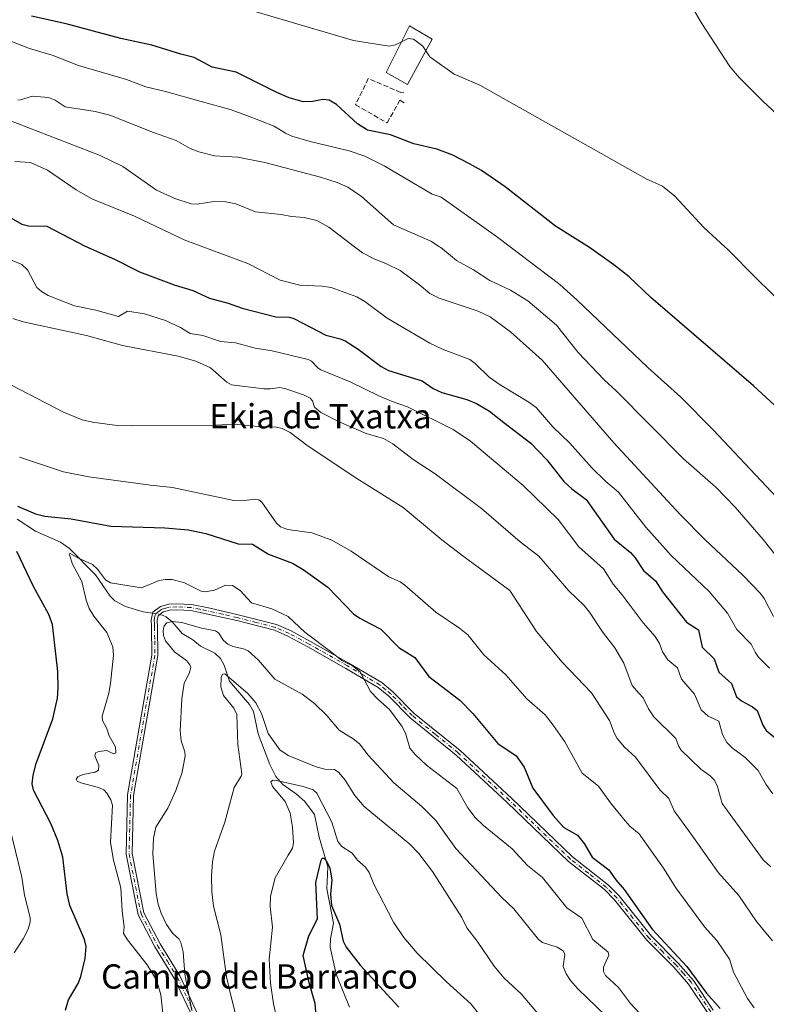
# Model space of a CAD drawing. Units: metres. Extents: x 658084 to 661538, y 4753386 to 4755779.
# Drawn here: x 659011 to 659257, y 4755252 to 4755576 of the extents above; entities that cross this region are included whole.
import ezdxf
from ezdxf.enums import TextEntityAlignment as Align

# ---------------------------------------------------------------- set-up
doc = ezdxf.new("R2010")
doc.units = ezdxf.units.M
doc.header["$MEASUREMENT"] = 0
doc.linetypes.add('DGN Style 3', pattern=[2.307223458686699, 1.648016756204785, -0.6592067024819142])
doc.linetypes.add('DGN Style 4', pattern=[2.6384748266838614, 1.318413404963828, -0.6592067024819142, 0.001648016756204785, -0.6592067024819142])
for name, color, linetype, lineweight in [('Camino Cxs', 7, 'Continuous', 0), ('Camino eje', 30, 'DGN Style 4', 13), ('Corriente natural lineal', 142, 'Continuous', 13), ('Corriente natural lineal oculto', 9, 'DGN Style 4', 13), ('Curva de nivel maestra', 30, 'Continuous', 30), ('Curva de nivel normal', 30, 'Continuous', 0), ('Edificación Cxs', 1, 'Continuous', 13), ('Muro lineal', 1, 'DGN Style 3', 13), ('Texto cartográfico', 7, 'Continuous', 0)]:
    doc.layers.add(name, color=color, linetype=linetype, lineweight=lineweight)
doc.styles.add('Style-Arial', font='txt')

msp = doc.modelspace()

# ---------------------------------------------------------------- linework, layer by layer
at = {"layer": 'Camino Cxs', "color": 7, "linetype": 'Continuous', "lineweight": 0}
for points in [[(659068.4401000004, 4755247.5001, 1046.239400000006), (659062.2500999998, 4755260.6801, 1053.338900000002), (659055.7500999998, 4755271.1801, 1058.498800000001), (659050.2500999998, 4755281.6801, 1060.022899999996), (659046.2500999998, 4755301.6801, 1057.126000000004), (659046.7500999998, 4755321.1801, 1045.391699999993), (659054.7500999998, 4755367.1801, 1048.348299999998), (659054.6401000004, 4755376.520099999, 1047.666899999997), (659054.5000999998, 4755378.770099999, 1045.239199999996), (659055.0301000001, 4755381.290100001, 1043.417400000006), (659057.5500999996, 4755383.220100001, 1043.538199999995), (659060.3000999996, 4755383.920100001, 1044.309399999998), (659062.9200999998, 4755384.110099999, 1044.633799999996), (659067.8201000001, 4755383.8201, 1042.885800000004), (659073.4200999998, 4755382.710100001, 1042.239300000001), (659083.1501000002, 4755380.4801, 1042.858099999998), (659095.6901000004, 4755377.2601, 1043.820000000007), (659100.3000999996, 4755375.2501, 1044.025899999993), (659106.9600999998, 4755371.710100001, 1044.496700000003), (659119.5701000001, 4755364.550100001, 1045.612099999998), (659130.3701, 4755358.1601, 1045.748600000006), (659134.0100999996, 4755355.140100001, 1045.906499999998), (659141.0401, 4755348.020099999, 1046.299400000004), (659156.1201, 4755335.800100001, 1047.002600000007), (659173.0000999998, 4755320.110099999, 1048.647200000007), (659193.0800999999, 4755300.8101, 1048.750799999995), (659204.8800999997, 4755291.5101, 1049.132599999997), (659208.3800999997, 4755287.950099999, 1049.168600000005), (659218.9901000002, 4755274.720100001, 1049.374899999995), (659227.8501000004, 4755265.850099999, 1049.929199999999), (659232.8501000004, 4755260.1501, 1049.559599999993), (659239.3400999998, 4755250.380100001, 1049.773300000001)], [(659068.4401000004, 4755247.5001, 1046.239400000006), (659062.2500999998, 4755260.6801, 1053.338900000002), (659055.7500999998, 4755271.1801, 1058.498800000001), (659050.2500999998, 4755281.6801, 1060.022899999996), (659046.2500999998, 4755301.6801, 1057.126000000004), (659046.7500999998, 4755321.1801, 1045.391699999993), (659054.7500999998, 4755367.1801, 1048.348299999998), (659054.6401000004, 4755376.520099999, 1047.666899999997), (659054.5000999998, 4755378.770099999, 1045.239199999996), (659055.0301000001, 4755381.290100001, 1043.417400000006), (659057.5500999996, 4755383.220100001, 1043.538199999995), (659060.3000999996, 4755383.920100001, 1044.309399999998), (659062.9200999998, 4755384.110099999, 1044.633799999996), (659067.8201000001, 4755383.8201, 1042.885800000004), (659073.4200999998, 4755382.710100001, 1042.239300000001), (659083.1501000002, 4755380.4801, 1042.858099999998), (659095.6901000004, 4755377.2601, 1043.820000000007), (659100.3000999996, 4755375.2501, 1044.025899999993), (659106.9600999998, 4755371.710100001, 1044.496700000003), (659119.5701000001, 4755364.550100001, 1045.612099999998), (659130.3701, 4755358.1601, 1045.748600000006), (659134.0100999996, 4755355.140100001, 1045.906499999998), (659141.0401, 4755348.020099999, 1046.299400000004), (659156.1201, 4755335.800100001, 1047.002600000007), (659173.0000999998, 4755320.110099999, 1048.647200000007), (659193.0800999999, 4755300.8101, 1048.750799999995), (659204.8800999997, 4755291.5101, 1049.132599999997), (659208.3800999997, 4755287.950099999, 1049.168600000005), (659218.9901000002, 4755274.720100001, 1049.374899999995), (659227.8501000004, 4755265.850099999, 1049.929199999999), (659232.8501000004, 4755260.1501, 1049.559599999993), (659239.3400999998, 4755250.380100001, 1049.773300000001)], [(659237.6601, 4755249.280099999, 1048.632800000007), (659231.2500999998, 4755258.9301, 1048.887100000007), (659226.3901000004, 4755264.4901, 1049.103199999998), (659217.4901000002, 4755273.380100001, 1048.930399999997), (659206.8800999997, 4755286.620100001, 1048.550600000002), (659203.5401, 4755290.0101, 1048.602100000004), (659191.7600999996, 4755299.300100001, 1048.504700000005), (659171.6201, 4755318.6501, 1048.046499999997), (659154.8000999996, 4755334.280099999, 1046.605200000005), (659139.7001, 4755346.540100001, 1045.8079), (659132.6501000002, 4755353.6601, 1045.355899999995), (659129.2100999998, 4755356.520099999, 1045.237200000003), (659118.5701000001, 4755362.8101, 1044.928), (659106.0000999998, 4755369.950099999, 1043.994300000006), (659099.4200999998, 4755373.450099999, 1043.583100000004), (659095.0301000001, 4755375.360099999, 1043.418399999995), (659082.6700999998, 4755378.540100001, 1042.546900000001), (659067.5601000005, 4755381.840100001, 1043.143599999996), (659062.9401000004, 4755382.110099999, 1045.826799999996), (659060.6201, 4755381.940099999, 1045.4764), (659058.4501, 4755381.380100001, 1044.967900000004), (659056.8300999999, 4755380.1501, 1045.135299999994), (659056.5201000003, 4755378.630100001, 1046.273100000006), (659056.6201, 4755376.540100001, 1048.330900000001), (659056.7401000002, 4755367.020099999, 1046.645300000004), (659048.7301000003, 4755320.9801, 1046.495999999999), (659048.2401000002, 4755301.850099999, 1057.716799999995), (659052.1401000004, 4755282.350099999, 1058.916800000006), (659057.4700999996, 4755272.1601, 1057.043900000004), (659064.0000999998, 4755261.630100001, 1052.888500000001), (659070.4401000004, 4755247.720100001, 1046.305600000007)], [(659237.6601, 4755249.280099999, 1048.632800000007), (659231.2500999998, 4755258.9301, 1048.887100000007), (659226.3901000004, 4755264.4901, 1049.103199999998), (659217.4901000002, 4755273.380100001, 1048.930399999997), (659206.8800999997, 4755286.620100001, 1048.550600000002), (659203.5401, 4755290.0101, 1048.602100000004), (659191.7600999996, 4755299.300100001, 1048.504700000005), (659171.6201, 4755318.6501, 1048.046499999997), (659154.8000999996, 4755334.280099999, 1046.605200000005), (659139.7001, 4755346.540100001, 1045.8079), (659132.6501000002, 4755353.6601, 1045.355899999995), (659129.2100999998, 4755356.520099999, 1045.237200000003), (659118.5701000001, 4755362.8101, 1044.928), (659106.0000999998, 4755369.950099999, 1043.994300000006), (659099.4200999998, 4755373.450099999, 1043.583100000004), (659095.0301000001, 4755375.360099999, 1043.418399999995), (659082.6700999998, 4755378.540100001, 1042.546900000001), (659067.5601000005, 4755381.840100001, 1043.143599999996), (659062.9401000004, 4755382.110099999, 1045.826799999996), (659060.6201, 4755381.940099999, 1045.4764), (659058.4501, 4755381.380100001, 1044.967900000004), (659056.8300999999, 4755380.1501, 1045.135299999994), (659056.5201000003, 4755378.630100001, 1046.273100000006), (659056.6201, 4755376.540100001, 1048.330900000001), (659056.7401000002, 4755367.020099999, 1046.645300000004), (659048.7301000003, 4755320.9801, 1046.495999999999), (659048.2401000002, 4755301.850099999, 1057.716799999995), (659052.1401000004, 4755282.350099999, 1058.916800000006), (659057.4700999996, 4755272.1601, 1057.043900000004), (659064.0000999998, 4755261.630100001, 1052.888500000001), (659070.4401000004, 4755247.720100001, 1046.305600000007)]]:
    msp.add_polyline3d(points, dxfattribs=at)
at = {"layer": 'Camino eje', "color": 30, "linetype": 'DGN Style 4', "lineweight": 13}
msp.add_polyline3d([(659238.5000999998, 4755249.8301, 1049.145799999999), (659232.0500999996, 4755259.540100001, 1049.204800000007), (659229.5500999996, 4755262.390100001, 1049.249200000006), (659227.1201, 4755265.170100001, 1049.524999999994), (659222.6901000004, 4755269.6051, 1048.919399999999), (659218.2401000002, 4755274.050100001, 1049.136400000003), (659212.9351000005, 4755280.670100001, 1049.019100000005), (659207.6300999997, 4755287.2851, 1048.807700000005), (659205.9600999998, 4755288.9801, 1048.841), (659204.2100999998, 4755290.7601, 1048.863500000007), (659198.3101000005, 4755295.4101, 1048.707200000005), (659192.4200999998, 4755300.0551, 1048.621599999999), (659182.3501000004, 4755309.7301, 1048.464699999997), (659172.3101000005, 4755319.380100001, 1048.376000000004), (659155.4600999998, 4755335.040100001, 1046.802100000001), (659147.9200999998, 4755341.1501, 1046.550000000003), (659140.3701, 4755347.280099999, 1046.044800000003), (659136.8450999996, 4755350.840100001, 1045.792100000006), (659133.3300999999, 4755354.4001, 1045.626399999994), (659131.6101000002, 4755355.8301, 1045.518500000006), (659129.7901, 4755357.340100001, 1045.469599999997), (659124.3901000004, 4755360.5351, 1045.1633), (659119.0701000001, 4755363.6801, 1045.2788), (659106.4801000003, 4755370.8301, 1044.242199999993), (659099.8601000002, 4755374.350099999, 1043.802599999996), (659095.3601000002, 4755376.3101, 1043.624299999996), (659089.0900999998, 4755377.920100001, 1043.2883), (659082.9101, 4755379.5101, 1042.696200000006), (659078.0450999998, 4755380.6251, 1042.298200000005), (659070.4901000002, 4755382.2751, 1042.340800000005), (659067.6901000004, 4755382.8301, 1042.664199999999), (659062.9301000005, 4755383.110099999, 1044.947899999999), (659060.4600999998, 4755382.9301, 1044.513200000001), (659059.3750999998, 4755382.6501, 1044.152600000001), (659058.0000999998, 4755382.300100001, 1043.815199999997), (659057.1901000004, 4755381.6851, 1043.993700000006), (659055.9301000005, 4755380.720100001, 1044.269799999995), (659055.6651, 4755379.460100001, 1045.1976), (659055.5100999996, 4755378.700099999, 1045.755300000004), (659055.5800999999, 4755377.575099999, 1046.715700000001), (659055.6300999997, 4755376.530099999, 1047.997600000002), (659055.6851000005, 4755371.860099999, 1052.316699999996), (659055.7451, 4755367.100099999, 1047.493499999997), (659047.7401000002, 4755321.0801, 1045.399300000005), (659047.2451, 4755301.765100001, 1057.482300000003), (659051.1951000001, 4755282.015100001, 1059.4758), (659053.9451000001, 4755276.765100001, 1059.947799999994), (659056.6101000002, 4755271.670100001, 1057.800199999998), (659059.8601000002, 4755266.420100001, 1057.769), (659063.1250999998, 4755261.155099999, 1053.160300000003), (659066.2200999996, 4755254.565099999, 1048.273300000001), (659069.4401000004, 4755247.610099999, 1046.275999999998)], dxfattribs=at)
at = {"layer": 'Corriente natural lineal', "color": 142, "linetype": 'Continuous', "lineweight": 13}
for points in [[(659010.4308000002, 4755411.9572, 1048.590200000006), (659016.4499000004, 4755407.9658, 1047.821299999996), (659024.7153000003, 4755404.2994, 1046.779500000004), (659027.6465999996, 4755402.254000001, 1045.936100000006), (659036.2489, 4755393.609999999, 1044.443799999994), (659041.0443000002, 4755386.5546, 1043.139599999995), (659042.5982999997, 4755385.030200001, 1042.414600000004), (659046.0932999998, 4755383.215700001, 1041.6731), (659051.8557000002, 4755381.4691, 1041.271800000002), (659054.9643999999, 4755380.977600001, 1041.103499999997)], [(659057.4106000002, 4755380.5908, 1040.9424), (659058.4526000004, 4755380.182600001, 1040.832599999994), (659059.4096999997, 4755379.787699999, 1040.721799999999), (659061.4212999997, 4755378.160700001, 1040.311600000001), (659064.7494999999, 4755374.269900001, 1039.181100000002), (659068.273, 4755372.176300001, 1038.005699999994), (659070.7622999996, 4755370.177800001, 1037.912800000006), (659075.4351000005, 4755367.8738, 1037.081600000005), (659077.2906999999, 4755366.117000001, 1036.653600000005), (659078.5417, 4755363.8402, 1036.384900000005), (659080.2478999998, 4755358.6062, 1035.714999999997), (659086.8077999996, 4755350.924799999, 1034.087899999999), (659088.2030999997, 4755348.671900001, 1033.762300000002), (659089.6935999999, 4755341.284700001, 1033.414699999994), (659093.5103000002, 4755331.1952, 1032.008400000006), (659095.5231, 4755327.234099999, 1031.482799999998), (659097.8273, 4755324.5899, 1030.608900000007), (659102.2648999998, 4755321.447899999, 1029.411399999997), (659105.0100999996, 4755318.985900001, 1029.052100000001), (659108.2527000001, 4755314.703600001, 1028.224700000006), (659109.7114000004, 4755307.286499999, 1027.704800000007), (659112.6059999998, 4755297.546200001, 1025.392399999997), (659112.3201000001, 4755290.242699999, 1024.857099999994), (659114.4486999996, 4755279.006200001, 1024.3364), (659113.4400000004, 4755273.8509, 1023.3131), (659113.3304000003, 4755271.067100001, 1022.847200000004), (659115.3134000005, 4755262.147299999, 1021.954800000007), (659119.7012, 4755251.2917, 1020.661300000007)]]:
    msp.add_polyline3d(points, dxfattribs=at)
at = {"layer": 'Corriente natural lineal oculto', "color": 9, "linetype": 'DGN Style 4', "lineweight": 13, "extrusion": (0.06411529189815127, -0.01013808967099473, 0.9978910003014547), "elevation": -4916.069538187359, "flags": 128}
msp.add_lwpolyline([(4799956.829827392, 91613.515216792), (4799956.829827392, 91611.03339047008)], dxfattribs=at)
at = {"layer": 'Curva de nivel maestra', "color": 30, "linetype": 'Continuous', "lineweight": 30, "flags": 128}
for points, elevation in [([(659263.5599999997, 4755445.690099999), (659252.5199999996, 4755455.8101), (659218.7999999998, 4755484.9001), (659211.7000000002, 4755491.710100001), (659206.6299999999, 4755495.610099999), (659198.6299999999, 4755501.3201), (659187.5199999996, 4755508.390100001), (659170.8700000001, 4755521.280099999), (659163.1100000005, 4755526.620100001), (659159.2199999997, 4755528.9001), (659153.7100000001, 4755531.670100001), (659148.4600000001, 4755533.720100001), (659140.8499999996, 4755535.470100001), (659133.2000000002, 4755538.4001), (659125.6399999997, 4755539.9001), (659122.3399999999, 4755542.0001), (659115.4800000006, 4755548.3301), (659113.0599999997, 4755549.780099999), (659111.0099999999, 4755549.9901), (659107.6799999997, 4755549.3301), (659104.5300000003, 4755549.2301), (659099.9500000002, 4755550.630100001), (659095.8600000005, 4755552.370100001), (659082.4699999997, 4755559.030099999), (659074.6200000001, 4755560.710100001), (659068.6900000004, 4755563.840100001), (659064.25, 4755564.920100001), (659054.7400000002, 4755567.9001), (659044.5599999997, 4755570.0701), (659026.5599999997, 4755574.9801), (659015.1399999997, 4755577.4801)], 1100), ([(659004.4600000001, 4755513.3301), (659012.0499999998, 4755509.040100001), (659014.2100000001, 4755508.4101), (659020.1900000004, 4755508.340100001), (659032.5499999998, 4755501.8201), (659042.7100000001, 4755497.4001), (659050.6500000004, 4755493.350099999), (659062.0800000001, 4755489.020099999), (659068.2400000002, 4755487.120100001), (659073.75, 4755484.600099999), (659079.8300000001, 4755483.0101), (659084.4699999997, 4755481.390100001), (659095.4699999997, 4755478.530099999), (659099.8600000005, 4755478.450099999), (659101.4699999997, 4755478.0101), (659112, 4755472.4801), (659116.6600000003, 4755471.3201), (659118.3399999999, 4755470.610099999), (659122.5999999996, 4755467.9101), (659130.1900000004, 4755462.210100001), (659132.5300000003, 4755460.800100001), (659143.5899999999, 4755457.470100001), (659147.29, 4755454.960100001), (659150.0700000003, 4755453.5801), (659158.3399999999, 4755451.290100001), (659161.4600000001, 4755450.0101), (659165.7199999997, 4755447.440099999), (659170.4900000002, 4755443.690099999), (659179.3099999997, 4755436.9101), (659184.6399999997, 4755431.4001), (659190.2300000006, 4755424.340100001), (659192.8399999999, 4755421.9301), (659197.5199999996, 4755418.440099999), (659206.7199999997, 4755405.300100001), (659212.0800000001, 4755400.9101), (659213.6200000001, 4755399.1501), (659216.3899999997, 4755394.9801), (659220.3200000003, 4755391.5801), (659222.6900000004, 4755388.040100001), (659230.5099999999, 4755378.020099999), (659234.4900000002, 4755375.5101), (659235.7199999997, 4755369.7601), (659239.6600000003, 4755365.9101), (659241.2199999997, 4755361.620100001), (659245.3499999996, 4755357.880100001), (659247, 4755353.420100001), (659248.5999999996, 4755352.130100001), (659252.29, 4755350.170100001), (659253.8099999997, 4755348.9101), (659255.6500000004, 4755344.170100001), (659256.7599999999, 4755342.360099999), (659262.1100000005, 4755337.960100001)], 1075), ([(659010.5999999996, 4755416.1501), (659016.4800000006, 4755413.670100001), (659019.5499999998, 4755412.960100001), (659028.2300000006, 4755412.0601), (659041.2800000003, 4755409.670100001), (659059.0099999999, 4755409.040100001), (659066.8499999996, 4755408.370100001), (659072.4600000001, 4755407.2501), (659083.1600000003, 4755403.850099999), (659087.79, 4755403.7301), (659093.0999999996, 4755400.4001), (659100.9600000001, 4755397.440099999), (659104.5300000003, 4755395.390100001), (659112.5700000003, 4755389.5601), (659121.0999999996, 4755380.780099999), (659123.0999999996, 4755379.340100001), (659126.6500000004, 4755377.4901), (659130.0700000003, 4755375.7401), (659135.9400000004, 4755369.7301), (659141.1900000004, 4755366.420100001), (659145.7999999998, 4755360.120100001), (659156.0599999997, 4755352.350099999), (659160.2400000002, 4755347.940099999), (659168.5499999998, 4755338.090100001), (659174.54, 4755334.050100001), (659177.1900000004, 4755330.340100001), (659179.9800000006, 4755323.380100001), (659186.75, 4755314.380100001), (659190.2300000006, 4755310.460100001), (659194.7000000002, 4755307.970100001), (659196.9000000004, 4755305.2301), (659199.5, 4755300.710100001), (659205, 4755296.470100001), (659207.2699999996, 4755293.220100001), (659210.0099999999, 4755290.050100001), (659219.2400000002, 4755277.0001), (659230.7000000002, 4755264.720100001), (659237.1699999999, 4755255.950099999), (659241.6100000005, 4755250.920100001)], 1050), ([(659026.3399999999, 4755250.380100001), (659027.3600000005, 4755253.710100001), (659030.4900000002, 4755259.1501), (659031.3899999997, 4755261.390100001), (659032.7800000003, 4755267.380100001), (659033.1100000005, 4755271.3301), (659032.5800000001, 4755273.630100001), (659027.7800000003, 4755284.7401), (659026.9100000003, 4755288.630100001), (659025.5300000003, 4755300.670100001), (659023.8799999999, 4755306.210100001), (659021.5800000001, 4755311.800100001), (659015.8700000001, 4755322.7401), (659015.3700000001, 4755324.8101), (659015.7100000001, 4755327.700099999), (659016.7100000001, 4755331.540100001), (659022.1399999997, 4755346.2601), (659023.7199999997, 4755353.0001), (659023.9699999997, 4755356.370100001), (659023.8200000003, 4755361.8101), (659022.1100000005, 4755377.2401), (659020.8799999999, 4755380.530099999), (659015.8200000003, 4755389.7501), (659010.3899999997, 4755401.2401)], 1050), ([(659109.3300000001, 4755241.4101), (659108.4000000004, 4755252.590100001), (659106.4900000002, 4755259.340100001), (659104.5199999996, 4755268.290100001), (659106.3700000001, 4755274.8101), (659109.1900000004, 4755280.450099999), (659108.7199999997, 4755292.370100001), (659110.3799999999, 4755299.6801), (659110.7800000003, 4755300.390100001), (659111.25, 4755300.4001), (659112.0999999996, 4755299.630100001), (659113.2800000003, 4755297.040100001), (659113.8799999999, 4755293.220100001), (659113.5199999996, 4755288.5101), (659113.7999999998, 4755284.790100001), (659116.4800000006, 4755278.640100001), (659117.6399999997, 4755273.050100001), (659118.6399999997, 4755271.120100001), (659123.2199999997, 4755265.200099999), (659135.9699999997, 4755251.3301)], 1025)]:
    msp.add_lwpolyline(points, dxfattribs=dict(at, elevation=elevation))
at = {"layer": 'Curva de nivel normal', "color": 30, "linetype": 'Continuous', "lineweight": 0, "flags": 128}
for points, elevation in [([(659229.8200000003, 4755585.100000001), (659235.3600000005, 4755575.4), (659244.8300000001, 4755560.939999999), (659248, 4755557.130000001), (659255.5999999996, 4755549.430000001), (659266.4699999997, 4755539.430000001)], 1105), ([(659136.8470000002, 4755569.0474), (659134.8799999999, 4755568.039999999), (659132.79, 4755567.550000001), (659121.0800000001, 4755569.4), (659082.6699999999, 4755580.789999999)], 1105), ([(659267.0999999996, 4755411.680000001), (659239.3600000005, 4755441.27), (659228.6299999999, 4755452.050000001), (659217.8200000003, 4755461.850000001), (659194.6399999997, 4755484.02), (659188.8600000005, 4755489.109999999), (659172.5221999995, 4755501.565300001), (659168.0300000003, 4755504.99), (659149.8499999996, 4755517.869999999), (659146.8799999999, 4755518.880000001), (659131.1399999997, 4755528.25), (659124.7300000006, 4755531.33), (659119.5999999996, 4755533.130000001), (659106.8300000001, 4755536.199999999), (659100.7300000006, 4755537.980000001), (659098.6799999997, 4755538.91), (659094.9900000002, 4755541.27), (659086.0099999999, 4755544.779999999), (659080.4800000006, 4755546.77), (659070.9299999997, 4755549.41), (659059.2699999996, 4755552.699999999), (659052.7300000006, 4755554.180000001), (659046.4199999999, 4755556.58), (659030.6500000004, 4755561.189999999), (659021.9400000004, 4755564.59), (659014.5599999997, 4755566.779999999), (659006.3899999997, 4755569.960000001)], 1095), ([(659136.8470000002, 4755569.0474), (659139, 4755570.15), (659140.7300000006, 4755569.84), (659143.8200000003, 4755567.630000001), (659144.8357999995, 4755566.089199999)], 1105), ([(659262.6900000004, 4755482.220000001), (659253.6600000003, 4755490.99), (659243.9400000004, 4755500.890000001), (659243.1931999996, 4755501.565300001), (659236.2100000001, 4755507.880000001), (659226.7199999997, 4755518.24), (659222.6500000004, 4755521.49), (659217.3200000003, 4755523.930000001), (659162.6399999997, 4755554.789999999), (659154.0999999996, 4755558.369999999), (659146.2000000002, 4755564.02), (659144.8357999995, 4755566.089199999)], 1105), ([(659269.0899999999, 4755388.359999999), (659255.7300000006, 4755405.199999999), (659246.5199999996, 4755415.84), (659240.1600000003, 4755422.430000001), (659229.5300000003, 4755431.779999999), (659207.4600000001, 4755454.119999999), (659203.4800000006, 4755457.730000001), (659194.9299999997, 4755466.76), (659187.79, 4755475.74), (659178.4100000003, 4755483.75), (659172.6299999999, 4755487.279999999), (659165.8600000005, 4755490.460000001), (659160.4900000002, 4755494.02), (659154.9400000004, 4755497.060000001), (659149.7300000006, 4755501.300000001), (659149.3225999996, 4755501.565300001), (659146.4900000002, 4755503.41), (659134.25, 4755508.74), (659123.6799999997, 4755518.100000001), (659119.1600000003, 4755521.130000001), (659115.6900000004, 4755522.66), (659110.2199999997, 4755524.49), (659091.9500000002, 4755529.24), (659083.0599999997, 4755531.050000001), (659075.4000000004, 4755531.539999999), (659070.2199999997, 4755532.850000001), (659067.3300000001, 4755533.9), (659062.7800000003, 4755536.51), (659055.25, 4755539.130000001), (659040.9100000003, 4755544.880000001), (659036.1600000003, 4755546.050000001), (659026.2300000006, 4755547.560000001), (659022.9699999997, 4755549.779999999), (659020.8200000003, 4755550.680000001), (659015.5499999998, 4755551.15), (659011.5499999998, 4755549.869999999), (659010.6600000003, 4755549.859999999)], 1090), ([(659000.25, 4755546.039999999), (659037.7599999999, 4755531.59), (659045.1900000004, 4755528.029999999), (659056.3099999997, 4755520.140000001), (659062.2999999998, 4755517.449999999), (659067.6299999999, 4755515.67), (659069.6200000001, 4755515.539999999), (659075.1799999997, 4755516.460000001), (659079.04, 4755516.390000001), (659082.3700000001, 4755515.66), (659088.8499999996, 4755513.060000001), (659097.2699999996, 4755512.180000001), (659100.6900000004, 4755511.470000001), (659104.8300000001, 4755511.189999999), (659109, 4755510.24), (659112.9900000002, 4755507.980000001), (659121.4232000001, 4755501.565300001), (659124.0199999996, 4755499.59), (659127.8600000005, 4755497.539999999), (659131.9400000004, 4755495.980000001), (659136.3499999996, 4755493.74), (659142.7400000002, 4755489.09), (659146.1399999997, 4755486.220000001), (659149.2000000002, 4755484.619999999), (659162, 4755480.41), (659166.04, 4755478.560000001), (659172.6600000003, 4755473.550000001), (659183.0499999998, 4755464.220000001), (659206.6200000001, 4755437.050000001), (659228.4800000006, 4755413.449999999), (659236.6299999999, 4755405.16), (659249.0199999996, 4755393.52), (659254.9000000004, 4755387.41), (659256.0599999997, 4755385.850000001), (659259.1399999997, 4755379.880000001)], 1085), ([(659257.79, 4755362.91), (659254.1799999997, 4755366.470000001), (659253.0800000001, 4755368.119999999), (659251.7599999999, 4755370.789999999), (659247.1299999999, 4755375.630000001), (659244.0199999996, 4755381.02), (659238.0300000003, 4755388.07), (659225.4500000002, 4755399.99), (659217.1299999999, 4755409.25), (659208.1600000003, 4755420.83), (659204, 4755424.369999999), (659199.4699999997, 4755428.859999999), (659192.2100000001, 4755436.92), (659186.5999999996, 4755442.33), (659181.0599999997, 4755448.699999999), (659178.6900000004, 4755450.470000001), (659169.25, 4755456.119999999), (659165.6799999997, 4755458.600000001), (659161.0599999997, 4755463.189999999), (659159.2599999999, 4755464.49), (659150.5300000003, 4755467.77), (659146.1200000001, 4755469.83), (659132.1299999999, 4755478.109999999), (659124.7400000002, 4755483.539999999), (659122.1900000004, 4755485.07), (659113.7599999999, 4755488.17), (659110.75, 4755488.609999999), (659103.3799999999, 4755488.980000001), (659096.9600000001, 4755490.52), (659086.3499999996, 4755496.01), (659071.5499999998, 4755501.565300001), (659065.4100000003, 4755503.869999999), (659049.0599999997, 4755511.609999999), (659035.04, 4755517.310000001), (659029.8899999997, 4755520.34), (659020.4800000006, 4755526.75), (659014.7999999998, 4755529.25), (659009.75, 4755529.59)], 1080), ([(659258.9199999999, 4755321.52), (659256.6299999999, 4755324.74), (659254.1299999999, 4755329.16), (659249.7800000003, 4755333.529999999), (659245.5599999997, 4755336.67), (659243.79, 4755338.480000001), (659242.4000000004, 4755341.09), (659241.1399999997, 4755345.449999999), (659237.6299999999, 4755347.039999999), (659235.4000000004, 4755349.210000001), (659233.2000000002, 4755354.289999999), (659228.8700000001, 4755359.300000001), (659227.54, 4755362.980000001), (659224.4400000004, 4755365.65), (659222.6900000004, 4755368.279999999), (659221.6200000001, 4755371.029999999), (659220.25, 4755373.27), (659216.3200000003, 4755377.84), (659209.4299999997, 4755387.039999999), (659206.4100000003, 4755390.529999999), (659203.2800000003, 4755395.609999999), (659195.1600000003, 4755402.800000001), (659188.4000000004, 4755411.82), (659176.8499999996, 4755423.050000001), (659159.54, 4755437.58), (659153.8300000001, 4755441.4), (659138.7699999996, 4755448.930000001), (659133.7199999997, 4755450.59), (659129.3899999997, 4755452.470000001), (659119.9299999997, 4755457.109999999), (659110.2599999999, 4755461.08), (659109.2800000003, 4755461.730000001), (659107.2400000002, 4755463.960000001), (659106.1200000001, 4755464.51), (659094.29, 4755467.34), (659088.7400000002, 4755468.230000001), (659082.2999999998, 4755469.9), (659077.2999999998, 4755470.4), (659071.4800000006, 4755472.310000001), (659067.4000000004, 4755472.980000001), (659064.2199999997, 4755475.039999999), (659059.2800000003, 4755477.350000001), (659052.29, 4755479.460000001), (659046.6900000004, 4755480.32), (659043.7800000003, 4755478.640000001), (659036.3700000001, 4755480.66), (659029.3399999999, 4755482.130000001), (659020.6600000003, 4755485.550000001), (659018.4500000002, 4755486.83), (659016.9800000006, 4755488.189999999), (659013.8399999999, 4755493.939999999), (659012.0300000003, 4755495.730000001), (658997.8902000004, 4755501.565300001)], 1070), ([(659258.2199999997, 4755297.550000001), (659255.7800000003, 4755299.779999999), (659242.3200000003, 4755318.33), (659240.5999999996, 4755324.33), (659239.6299999999, 4755326.130000001), (659238.2800000003, 4755327.49), (659235.2800000003, 4755329.680000001), (659228.7199999997, 4755335.970000001), (659227.8799999999, 4755337.300000001), (659227.0300000003, 4755339.789999999), (659219.8200000003, 4755346.91), (659218.04, 4755349.52), (659216.3099999997, 4755353.100000001), (659214.9199999999, 4755354.680000001), (659212.6600000003, 4755357.189999999), (659209.9800000006, 4755364.480000001), (659206.9699999997, 4755369.550000001), (659202.9400000004, 4755374.84), (659198.6500000004, 4755381.300000001), (659196.9299999997, 4755383.470000001), (659191.8799999999, 4755388.32), (659181.9400000004, 4755399.800000001), (659175.9000000004, 4755404.41), (659163.1399999997, 4755415.480000001), (659147.8899999997, 4755426.859999999), (659140.6399999997, 4755431.529999999), (659133.9600000001, 4755436.680000001), (659130.9199999999, 4755438.42), (659125.2000000002, 4755440.119999999), (659116.1100000005, 4755444.029999999), (659110.2999999998, 4755447.029999999), (659108.2100000001, 4755448.779999999), (659107.5899999999, 4755450.84), (659106.75, 4755451.76), (659104.5999999996, 4755452.84), (659098.7800000003, 4755454.84), (659096.7800000003, 4755455.279999999), (659093.7699999996, 4755454.82), (659091.5499999998, 4755454.850000001), (659080.9600000001, 4755456.15), (659079.4400000004, 4755457.039999999), (659074, 4755461.74), (659069.1600000003, 4755463.9), (659063.4500000002, 4755465.52), (659045.0700000003, 4755469.050000001), (659033.2400000002, 4755472.33), (659012.3899999997, 4755476.850000001), (659009.04, 4755477.930000001)], 1065), ([(659008.3600000005, 4755456.16), (659025.7300000006, 4755447.130000001), (659031.79, 4755444.600000001), (659035.2699999996, 4755443.789999999), (659043.3700000001, 4755442.74), (659048.2599999999, 4755442.630000001), (659075.7999999998, 4755442.84), (659081.79, 4755443.15), (659090.8499999996, 4755442.300000001), (659095.7599999999, 4755442.230000001), (659097.6399999997, 4755441.779999999), (659100.1900000004, 4755440.449999999), (659106.1500000004, 4755435.980000001), (659122.1100000005, 4755425.33), (659137.3799999999, 4755415.789999999), (659150.1299999999, 4755405.09), (659156.6399999997, 4755400.08), (659172.4500000002, 4755388.449999999), (659181.2100000001, 4755374.99), (659189.6399999997, 4755364.850000001), (659199.3200000003, 4755354.75), (659205.25, 4755345.640000001), (659206.7100000001, 4755341.619999999), (659207.75, 4755339.74), (659210.1200000001, 4755336.859999999), (659213.79, 4755333.560000001), (659221.7800000003, 4755322.9), (659224.7000000002, 4755320.029999999), (659226.5199999996, 4755315.960000001), (659232.1299999999, 4755308.300000001), (659241.04, 4755295.550000001), (659247.7999999998, 4755288.029999999), (659253.5599999997, 4755279.57), (659258.7800000003, 4755273.15)], 1060), ([(659252.79, 4755251.119999999), (659250.5899999999, 4755254.17), (659246.0300000003, 4755262.890000001), (659244.6600000003, 4755267.08), (659240.5199999996, 4755273.27), (659236.4400000004, 4755277.82), (659227.0700000003, 4755290.58), (659222.9900000002, 4755297.039999999), (659214.9600000001, 4755308.380000001), (659211.8799999999, 4755310.880000001), (659210.3300000001, 4755312.600000001), (659205.5199999996, 4755318.550000001), (659201.5599999997, 4755324.09), (659196.2599999999, 4755328.380000001), (659190.4900000002, 4755338.67), (659186.6699999999, 4755344.100000001), (659184.04, 4755347.5), (659178.0499999998, 4755352.850000001), (659171.1699999999, 4755360.710000001), (659163.9600000001, 4755367.27), (659158.6299999999, 4755373.810000001), (659155.8600000005, 4755376.050000001), (659148.1399999997, 4755381.289999999), (659137.9800000006, 4755390.210000001), (659136.4100000003, 4755391.25), (659132.6799999997, 4755392.949999999), (659120.29, 4755401.4), (659113.7000000002, 4755405.09), (659107.2999999998, 4755407.439999999), (659099.4800000006, 4755408.480000001), (659097.0199999996, 4755409.42), (659095.7800000003, 4755410.57), (659090.9600000001, 4755417.560000001), (659089.9699999997, 4755418.27), (659088.9299999997, 4755418.5), (659083.9800000006, 4755417.930000001), (659081.6500000004, 4755418.08), (659061.5199999996, 4755422.390000001), (659054.2699999996, 4755423.060000001), (659034.0099999999, 4755425.84), (659025.7100000001, 4755427.470000001), (659011.2000000002, 4755432.350000001)], 1055), ([(659216.5, 4755247.84), (659212.0800000001, 4755252.5), (659208.2199999997, 4755257.76), (659203.9299999997, 4755261.74), (659203.2999999998, 4755263.039999999), (659203.2599999999, 4755264.51), (659204.9699999997, 4755268.41), (659204.8399999999, 4755269.380000001), (659199.7599999999, 4755273.58), (659196.1200000001, 4755280.59), (659191.2000000002, 4755284.07), (659183.1699999999, 4755294.02), (659178.2199999997, 4755298), (659173.1900000004, 4755303.460000001), (659163.8499999996, 4755311.100000001), (659161.0999999996, 4755313.730000001), (659158.6100000005, 4755316.970000001), (659155.0099999999, 4755323.34), (659145.0499999998, 4755330.939999999), (659141.3899999997, 4755334.33), (659139.5599999997, 4755336.560000001), (659138.1200000001, 4755341.550000001), (659136.9299999997, 4755343.800000001), (659132.8899999997, 4755349.300000001), (659129.0099999999, 4755352.640000001), (659126.6699999999, 4755355.189999999), (659123.1900000004, 4755361.67), (659120.75, 4755363.710000001), (659117.2300000006, 4755365.390000001), (659113.9600000001, 4755368.08), (659105.0599999997, 4755374.720000001), (659099.6200000001, 4755379.84), (659094.1600000003, 4755382.460000001), (659087.5599999997, 4755384.390000001), (659083.8399999999, 4755388.480000001), (659081.2999999998, 4755390.08), (659078.9600000001, 4755390.180000001), (659075.3600000005, 4755388.51), (659072.3099999997, 4755388.01), (659070.9600000001, 4755388.27), (659065.5099999999, 4755390.949999999), (659061.4199999999, 4755392.060000001), (659059.1200000001, 4755392.119999999), (659057.0999999996, 4755391.779999999), (659051.3799999999, 4755389.32), (659041.2000000002, 4755390.92), (659039.5199999996, 4755391.92), (659036.8799999999, 4755395.480000001), (659035.1799999997, 4755396.949999999), (659030.6100000005, 4755399.050000001), (659028.1399999997, 4755400.560000001), (659027.79, 4755400.58), (659027.6900000004, 4755400.230000001), (659028.6900000004, 4755397.08), (659031.7599999999, 4755391.42), (659033.1900000004, 4755385.27), (659034.1600000003, 4755382.5), (659035.6299999999, 4755380.029999999), (659039.9600000001, 4755374.640000001), (659041.9000000004, 4755369.880000001), (659042.0999999996, 4755367.15), (659041.1900000004, 4755357.83), (659040.5700000003, 4755354.66), (659038.3700000001, 4755347.119999999), (659038.4800000006, 4755345.699999999), (659039.8499999996, 4755343.220000001), (659040.75, 4755340.609999999), (659042.8399999999, 4755336.949999999), (659042.9600000001, 4755335.029999999), (659042.1399999997, 4755334.689999999), (659039.9199999999, 4755335.779999999), (659037.2800000003, 4755335.460000001), (659036.2599999999, 4755335.029999999), (659035.9500000002, 4755334), (659037.3399999999, 4755330.810000001), (659037.2000000002, 4755329.300000001), (659036.0999999996, 4755328.630000001), (659032.0700000003, 4755327.930000001), (659030.4500000002, 4755327.109999999), (659029.8200000003, 4755326.34), (659030.1799999997, 4755325.710000001), (659031.3799999999, 4755325.100000001), (659037.1600000003, 4755323.65), (659038.9800000006, 4755322.850000001), (659039.9800000006, 4755321.800000001), (659041.2300000006, 4755319.59), (659041.7800000003, 4755317.850000001), (659041.1699999999, 4755305.550000001), (659042.1799999997, 4755299.75), (659044.5199999996, 4755290.65), (659044.9699999997, 4755282.890000001), (659045.6600000003, 4755277.76), (659045.4800000006, 4755275.609999999), (659046.7400000002, 4755273.460000001), (659053.1799999997, 4755265.26), (659055.6600000003, 4755261.300000001), (659056.8600000005, 4755258.449999999), (659057.6600000003, 4755255.380000001), (659058.5099999999, 4755248.4)], 1045), ([(659067.9199999999, 4755250.199999999), (659065.5999999996, 4755262.17), (659065, 4755269.51), (659064.2300000006, 4755272.59), (659063.7400000002, 4755273.67), (659061.6900000004, 4755275.57), (659059.5899999999, 4755278.529999999), (659057.7699999996, 4755282.26), (659056.8499999996, 4755285.279999999), (659056.2199999997, 4755288.75), (659055.1100000005, 4755301.77), (659055.2599999999, 4755306.99), (659056.1100000005, 4755310.58), (659060.04, 4755316.83), (659062.6699999999, 4755322.58), (659064.6799999997, 4755328.66), (659065.7300000006, 4755334.029999999), (659065.6100000005, 4755335.34), (659064.4299999997, 4755338.930000001), (659064.0800000001, 4755342.300000001), (659064.5800000001, 4755352.800000001), (659065.3799999999, 4755357.939999999), (659067.0700000003, 4755361.100000001), (659067.5199999996, 4755363.15), (659067.29, 4755364), (659066.25, 4755365.300000001), (659062.1500000004, 4755368.310000001), (659059.2300000006, 4755371.890000001), (659058.5499999998, 4755373.67), (659058.4699999997, 4755375.33), (659058.7999999998, 4755376.83), (659059.6600000003, 4755377.779999999), (659061.5, 4755378.199999999), (659064.5599999997, 4755377.970000001), (659071.0999999996, 4755376.09), (659075.6500000004, 4755375.16), (659076.6600000003, 4755374.560000001), (659078.3200000003, 4755371.960000001), (659079.7199999997, 4755370.82), (659081.3799999999, 4755370.060000001), (659084.8499999996, 4755369.289999999), (659086.3799999999, 4755368.550000001), (659089.8600000005, 4755365.5), (659095.1600000003, 4755359.230000001), (659104.1399999997, 4755354.380000001), (659108.1900000004, 4755351.289999999), (659112.2300000006, 4755347.32), (659116.3600000005, 4755342.529999999), (659120.9699999997, 4755339.59), (659122.9800000006, 4755337.939999999), (659125.8399999999, 4755334.26), (659128.7199999997, 4755331.220000001), (659134.3300000001, 4755325.15), (659143.4800000006, 4755317.4), (659148.1399999997, 4755312.710000001), (659154.7300000006, 4755303.57), (659169.7999999998, 4755287.42), (659173.7199999997, 4755283.66), (659181.9100000003, 4755273.59), (659183.1900000004, 4755272.58), (659188.0700000003, 4755271.060000001), (659190.04, 4755269.92), (659190.5499999998, 4755268.710000001), (659190.0300000003, 4755264.74), (659190.9699999997, 4755262.350000001), (659192.4000000004, 4755260.09), (659194.9100000003, 4755257.26), (659206.9800000006, 4755245.67)], 1040), ([(659183.4100000003, 4755247.210000001), (659176.1699999999, 4755255.699999999), (659170.6200000001, 4755260.91), (659167.2999999998, 4755264.82), (659161.7199999997, 4755273.050000001), (659158.3200000003, 4755277.439999999), (659156.6500000004, 4755280.84), (659147.0499999998, 4755295.939999999), (659142.5499999998, 4755301.92), (659139.6200000001, 4755304.99), (659124.5700000003, 4755317.4), (659121.4600000001, 4755321.02), (659118.3200000003, 4755325.980000001), (659116.2199999997, 4755328.539999999), (659114.79, 4755329.49), (659111.5999999996, 4755329.640000001), (659108.7999999998, 4755330.380000001), (659099.5800000001, 4755334.180000001), (659096.8099999997, 4755335.970000001), (659093, 4755341.41), (659090.7999999998, 4755347.970000001), (659088.9900000002, 4755351.480000001), (659086.2999999998, 4755354.57), (659081, 4755359.09), (659078.7000000002, 4755360.980000001), (659078.0199999996, 4755360.949999999), (659077.5300000003, 4755359.859999999), (659077.4400000004, 4755356.75), (659078.2800000003, 4755353.9), (659081.7100000001, 4755349.680000001), (659082.6500000004, 4755347.600000001), (659083.0599999997, 4755337.789999999), (659084.2999999998, 4755328.140000001), (659084.1299999999, 4755327.33), (659081.7999999998, 4755323.57), (659078.7400000002, 4755312.230000001), (659075.4000000004, 4755302.619999999), (659074.7100000001, 4755299.189999999), (659074.3799999999, 4755294.460000001), (659074.4600000001, 4755289.27), (659075, 4755284.560000001), (659077.4100000003, 4755275.119999999), (659079.2400000002, 4755261.33), (659080.4500000002, 4755256.029999999), (659082.9100000003, 4755246.529999999)], 1035), ([(659096.5300000003, 4755244.67), (659094.7599999999, 4755252.449999999), (659093.7199999997, 4755259.199999999), (659093.3499999996, 4755267.15), (659094.4699999997, 4755277.689999999), (659093.6500000004, 4755284.430000001), (659093.7100000001, 4755287.91), (659095.3099999997, 4755293.9), (659099.5700000003, 4755301.369999999), (659101.0300000003, 4755303.640000001), (659101.3499999996, 4755305.359999999), (659100.9600000001, 4755310.609999999), (659100.2000000002, 4755315.210000001), (659098.5999999996, 4755319.01), (659094.4400000004, 4755323.92), (659093.9199999999, 4755325.5), (659094.5199999996, 4755325.980000001), (659095.7699999996, 4755325.91), (659104.4699999997, 4755323.99), (659107.8200000003, 4755322.800000001), (659108.9500000002, 4755321.779999999), (659113.9299999997, 4755312.180000001), (659115.8499999996, 4755305.9), (659117.25, 4755304.230000001), (659120.5700000003, 4755302.050000001), (659122.3799999999, 4755299.74), (659125.0099999999, 4755297.430000001), (659126.2300000006, 4755295.630000001), (659127.79, 4755291.77), (659134.1900000004, 4755279.25), (659137.5499999998, 4755274.310000001), (659142, 4755269.07), (659151.6200000001, 4755259.67), (659159.5899999999, 4755252.390000001), (659163.0700000003, 4755248.15)], 1030), ([(659007.8200000003, 4755311.25), (659011.9900000002, 4755294.15), (659012.9000000004, 4755288.16), (659014.6900000004, 4755280.859999999), (659014.7400000002, 4755279.300000001), (659014.0999999996, 4755277.02), (659012.4600000001, 4755273.77), (659009.4800000006, 4755269.230000001)], 1055)]:
    msp.add_lwpolyline(points, dxfattribs=dict(at, elevation=elevation))
at = {"layer": 'Edificación Cxs', "color": 1, "linetype": 'Continuous', "lineweight": 13}
msp.add_polyline3d([(659146.8701, 4755569.850099999, 1110.298299999995), (659138.8000999996, 4755554.9301, 1104.143299999996), (659131.7801000001, 4755558.920100001, 1104.073300000004), (659139.4801000003, 4755574.3101, 1110.255300000004), (659146.8701, 4755569.850099999, 1110.298299999995)], dxfattribs=at)
msp.add_3dface([(659146.8701, 4755569.850099999, 1110.298299999995), (659138.8000999996, 4755554.9301, 1110.298299999995), (659131.7801000001, 4755558.920100001, 1110.298299999995), (659139.4801000003, 4755574.3101, 1110.298299999995)], dxfattribs=at)
at = {"layer": 'Muro lineal', "color": 1, "linetype": 'DGN Style 3', "lineweight": 13}
msp.add_polyline3d([(659137.6101000002, 4755552.210100001, 1103.5766), (659136.6401000004, 4755552.3301, 1103.470000000001), (659125.9200999998, 4755556.9101, 1102.797699999996), (659121.7301000003, 4755548.300100001, 1102.020199999999), (659132.1401000004, 4755542.340100001, 1102.984400000001), (659136.2801000001, 4755549.800100001, 1103.400299999994), (659137.9801000003, 4755548.690099999, 1103.583299999999)], dxfattribs=at)

# ---------------------------------------------------------------- texts
at = {"layer": 'Texto cartográfico', "color": 7, "linetype": 'Continuous', "lineweight": 0, "style": 'Style-Arial'}
for s, p in [('Ekia de Txatxa', (659110.1558060972, 4755445.780149999)), ('Campo del Barranco', (659090.1365036587, 4755261.440149999))]:
    msp.add_text(s, height=8, dxfattribs=at).set_placement(p, align=Align.MIDDLE_CENTER)

doc.saveas('drawing.dxf')
